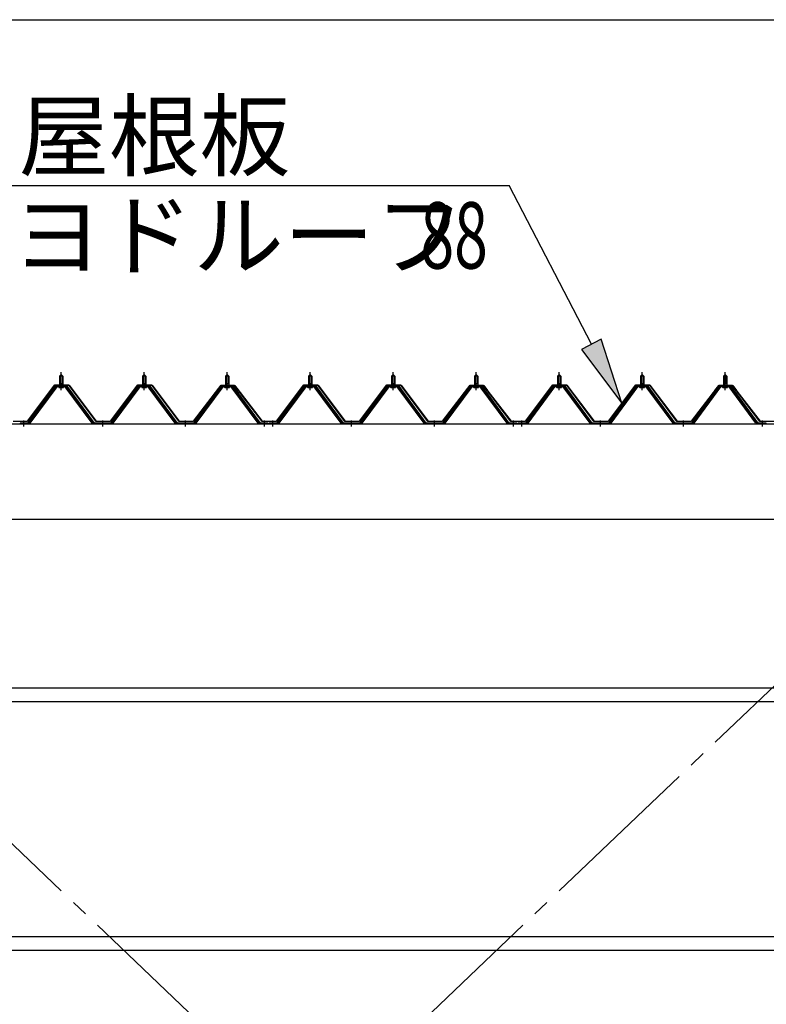
# Model space of a CAD drawing. Extents: x 868 to 32764, y 310 to 22484.
# Drawn here: x 16778 to 18578, y 8193 to 10567 of the extents above; entities that cross this region are included whole.
import ezdxf

# ---------------------------------------------------------------- set-up
doc = ezdxf.new("R2010")
doc.units = 0
doc.header["$LTSCALE"] = 80
doc.linetypes.add('1PL-M', pattern=[15, 12, -1, 1, -1])
doc.linetypes.add('1PL-SL', pattern=[6.5, 5, -0.5, 0.5, -0.5])
for name, color, linetype in [('HIKIDASHI', 6, 'CONTINUOUS'), ('SUNPOU', 4, 'CONTINUOUS'), ('パネル受フレ-ム', 1, 'CONTINUOUS'), ('ブレ-ス', 3, 'CONTINUOUS'), ('ヨドル-フ88', 2, 'CONTINUOUS'), ('後桁', 3, 'CONTINUOUS'), ('胴縁', 1, 'CONTINUOUS')]:
    doc.layers.add(name, color=color, linetype=linetype)
doc.styles.add('00', font='ROMANS', dxfattribs={"width": 0.666667, "bigfont": 'BIGFONT'})
doc.styles.add('01', font='ROMANS', dxfattribs={"height": 3, "bigfont": 'BIGFONT'})

msp = doc.modelspace()

# ---------------------------------------------------------------- linework, layer by layer
at = {"layer": 'HIKIDASHI'}
for p, q in [((16716.3, 10167.1), (17958, 10167.1)), ((18156.1, 9784.6), (17958, 10167.1)), ((18179.8, 9796.9), (18132.4, 9772.3)), ((18229.7, 9642.5), (18179.8, 9796.9)), ((18132.4, 9772.3), (18229.7, 9642.5))]:
    msp.add_line(p, q, dxfattribs=at)
msp.add_solid([(18132.4, 9772.3), (18179.8, 9796.9), (18229.7, 9642.5)], dxfattribs=at)
at = {"layer": 'SUNPOU'}
msp.add_line((16118.3, 10567.1), (27238.3, 10567.1), dxfattribs=at)
at = {"layer": 'パネル受フレ-ム'}
for p, q in [((16874.3, 9707.3), (16878.3, 9711.3)), ((16878.3, 9711.3), (16882.3, 9707.3)), ((17074.3, 9707.3), (17078.3, 9711.3)), ((17078.3, 9711.3), (17082.3, 9707.3)), ((17274.3, 9707.3), (17278.3, 9711.3)), ((17278.3, 9711.3), (17282.3, 9707.3)), ((17474.3, 9707.3), (17478.3, 9711.3)), ((17478.3, 9711.3), (17482.3, 9707.3)), ((17674.3, 9707.3), (17678.3, 9711.3)), ((17678.3, 9711.3), (17682.3, 9707.3)), ((17874.3, 9707.3), (17878.3, 9711.3)), ((17878.3, 9711.3), (17882.3, 9707.3)), ((18074.3, 9707.3), (18078.3, 9711.3)), ((18078.3, 9711.3), (18082.3, 9707.3)), ((18274.3, 9707.3), (18278.3, 9711.3)), ((18278.3, 9711.3), (18282.3, 9707.3)), ((18474.3, 9707.3), (18478.3, 9711.3)), ((18478.3, 9711.3), (18482.3, 9707.3)), ((16874.1, 9689.6), (16874.1, 9685.6)), ((16874.1, 9689.6), (16882.6, 9689.6)), ((16882.3, 9707.3), (16874.3, 9707.3)), ((16874.3, 9707.3), (16874.3, 9689.6)), ((16882.3, 9707.3), (16882.3, 9689.6)), ((16882.6, 9689.6), (16882.6, 9685.6)), ((17074.1, 9689.6), (17074.1, 9685.6)), ((17074.1, 9689.6), (17082.6, 9689.6)), ((17082.3, 9707.3), (17074.3, 9707.3)), ((17074.3, 9707.3), (17074.3, 9689.6)), ((17082.3, 9707.3), (17082.3, 9689.6)), ((17082.6, 9689.6), (17082.6, 9685.6)), ((17274.1, 9689.6), (17274.1, 9685.6)), ((17274.1, 9689.6), (17282.6, 9689.6)), ((17282.3, 9707.3), (17274.3, 9707.3)), ((17274.3, 9707.3), (17274.3, 9689.6)), ((17282.3, 9707.3), (17282.3, 9689.6)), ((17282.6, 9689.6), (17282.6, 9685.6)), ((17474.1, 9689.6), (17474.1, 9685.6)), ((17474.1, 9689.6), (17482.6, 9689.6)), ((17482.3, 9707.3), (17474.3, 9707.3)), ((17474.3, 9707.3), (17474.3, 9689.6)), ((17482.3, 9707.3), (17482.3, 9689.6)), ((17482.6, 9689.6), (17482.6, 9685.6)), ((17674.1, 9689.6), (17674.1, 9685.6)), ((17674.1, 9689.6), (17682.6, 9689.6)), ((17682.3, 9707.3), (17674.3, 9707.3)), ((17674.3, 9707.3), (17674.3, 9689.6)), ((17682.3, 9707.3), (17682.3, 9689.6)), ((17682.6, 9689.6), (17682.6, 9685.6)), ((17874.1, 9689.6), (17874.1, 9685.6)), ((17874.1, 9689.6), (17882.6, 9689.6)), ((17882.3, 9707.3), (17874.3, 9707.3)), ((17874.3, 9707.3), (17874.3, 9689.6)), ((17882.3, 9707.3), (17882.3, 9689.6)), ((17882.6, 9689.6), (17882.6, 9685.6)), ((18074.1, 9689.6), (18074.1, 9685.6)), ((18074.1, 9689.6), (18082.6, 9689.6)), ((18082.3, 9707.3), (18074.3, 9707.3)), ((18074.3, 9707.3), (18074.3, 9689.6)), ((18082.3, 9707.3), (18082.3, 9689.6)), ((18082.6, 9689.6), (18082.6, 9685.6)), ((18274.1, 9689.6), (18274.1, 9685.6)), ((18274.1, 9689.6), (18282.6, 9689.6)), ((18282.3, 9707.3), (18274.3, 9707.3)), ((18274.3, 9707.3), (18274.3, 9689.6)), ((18282.3, 9707.3), (18282.3, 9689.6)), ((18282.6, 9689.6), (18282.6, 9685.6)), ((18474.1, 9689.6), (18474.1, 9685.6)), ((18474.1, 9689.6), (18482.6, 9689.6)), ((18482.3, 9707.3), (18474.3, 9707.3)), ((18474.3, 9707.3), (18474.3, 9689.6)), ((18482.3, 9707.3), (18482.3, 9689.6)), ((18482.6, 9689.6), (18482.6, 9685.6)), ((16863.7, 9683.7), (16798.3, 9594.6)), ((16865.5, 9682.3), (16800.2, 9593.2)), ((16803.9, 9594.3), (16868.4, 9682.3)), ((16891.2, 9684.6), (16865.5, 9684.6)), ((16891.2, 9682.3), (16865.5, 9682.3)), ((16872.4, 9684.6), (16872.4, 9685.6)), ((16872.4, 9685.6), (16884.2, 9685.6)), ((16873.3, 9680.3), (16883.3, 9680.3)), ((16884.2, 9685.6), (16884.2, 9684.6)), ((16952.8, 9594.3), (16888.3, 9682.3)), ((16956.5, 9593.2), (16891.2, 9682.3)), ((16958.3, 9594.6), (16893, 9683.7)), ((17063.7, 9683.7), (16998.3, 9594.6)), ((17065.5, 9682.3), (17000.2, 9593.2)), ((17003.9, 9594.3), (17068.4, 9682.3)), ((17091.2, 9684.6), (17065.5, 9684.6)), ((17091.2, 9682.3), (17065.5, 9682.3)), ((17072.4, 9684.6), (17072.4, 9685.6)), ((17072.4, 9685.6), (17084.2, 9685.6)), ((17073.3, 9680.3), (17083.3, 9680.3)), ((17084.2, 9685.6), (17084.2, 9684.6)), ((17152.8, 9594.3), (17088.3, 9682.3)), ((17156.5, 9593.2), (17091.2, 9682.3)), ((17158.3, 9594.6), (17093, 9683.7)), ((17263.7, 9683.7), (17198.3, 9594.6)), ((17265.5, 9682.3), (17200.2, 9593.2)), ((17203.9, 9594.3), (17268.4, 9682.3)), ((17291.2, 9684.6), (17265.5, 9684.6)), ((17291.2, 9682.3), (17265.5, 9682.3)), ((17272.4, 9684.6), (17272.4, 9685.6)), ((17272.4, 9685.6), (17284.2, 9685.6)), ((17273.3, 9680.3), (17283.3, 9680.3)), ((17284.2, 9685.6), (17284.2, 9684.6)), ((17352.8, 9594.3), (17288.3, 9682.3)), ((17356.5, 9593.2), (17291.2, 9682.3)), ((17358.3, 9594.6), (17293, 9683.7)), ((17463.7, 9683.7), (17398.3, 9594.6)), ((17465.5, 9682.3), (17400.2, 9593.2)), ((17403.9, 9594.3), (17468.4, 9682.3)), ((17491.2, 9684.6), (17465.5, 9684.6)), ((17491.2, 9682.3), (17465.5, 9682.3)), ((17472.4, 9684.6), (17472.4, 9685.6)), ((17472.4, 9685.6), (17484.2, 9685.6)), ((17473.3, 9680.3), (17483.3, 9680.3)), ((17484.2, 9685.6), (17484.2, 9684.6)), ((17552.8, 9594.3), (17488.3, 9682.3)), ((17556.5, 9593.2), (17491.2, 9682.3)), ((17558.3, 9594.6), (17493, 9683.7)), ((17663.7, 9683.7), (17598.3, 9594.6)), ((17665.5, 9682.3), (17600.2, 9593.2)), ((17603.9, 9594.3), (17668.4, 9682.3)), ((17691.2, 9684.6), (17665.5, 9684.6)), ((17691.2, 9682.3), (17665.5, 9682.3)), ((17672.4, 9684.6), (17672.4, 9685.6)), ((17672.4, 9685.6), (17684.2, 9685.6)), ((17673.3, 9680.3), (17683.3, 9680.3)), ((17684.2, 9685.6), (17684.2, 9684.6)), ((17752.8, 9594.3), (17688.3, 9682.3)), ((17756.5, 9593.2), (17691.2, 9682.3)), ((17758.3, 9594.6), (17693, 9683.7)), ((17863.7, 9683.7), (17798.3, 9594.6)), ((17865.5, 9682.3), (17800.2, 9593.2)), ((17803.9, 9594.3), (17868.4, 9682.3)), ((17891.2, 9684.6), (17865.5, 9684.6)), ((17891.2, 9682.3), (17865.5, 9682.3)), ((17872.4, 9684.6), (17872.4, 9685.6)), ((17872.4, 9685.6), (17884.2, 9685.6)), ((17873.3, 9680.3), (17883.3, 9680.3)), ((17884.2, 9685.6), (17884.2, 9684.6)), ((17952.8, 9594.3), (17888.3, 9682.3)), ((17956.5, 9593.2), (17891.2, 9682.3)), ((17958.3, 9594.6), (17893, 9683.7)), ((18063.7, 9683.7), (17998.3, 9594.6)), ((18065.5, 9682.3), (18000.2, 9593.2)), ((18003.9, 9594.3), (18068.4, 9682.3)), ((18091.2, 9684.6), (18065.5, 9684.6)), ((18091.2, 9682.3), (18065.5, 9682.3)), ((18072.4, 9684.6), (18072.4, 9685.6)), ((18072.4, 9685.6), (18084.2, 9685.6)), ((18073.3, 9680.3), (18083.3, 9680.3)), ((18084.2, 9685.6), (18084.2, 9684.6)), ((18152.8, 9594.3), (18088.3, 9682.3)), ((18156.5, 9593.2), (18091.2, 9682.3)), ((18158.3, 9594.6), (18093, 9683.7)), ((18263.7, 9683.7), (18198.3, 9594.6)), ((18265.5, 9682.3), (18200.2, 9593.2)), ((18203.9, 9594.3), (18268.4, 9682.3)), ((18291.2, 9684.6), (18265.5, 9684.6)), ((18291.2, 9682.3), (18265.5, 9682.3)), ((18272.4, 9684.6), (18272.4, 9685.6)), ((18272.4, 9685.6), (18284.2, 9685.6)), ((18273.3, 9680.3), (18283.3, 9680.3)), ((18284.2, 9685.6), (18284.2, 9684.6)), ((18352.8, 9594.3), (18288.3, 9682.3)), ((18356.5, 9593.2), (18291.2, 9682.3)), ((18358.3, 9594.6), (18293, 9683.7)), ((18463.7, 9683.7), (18398.3, 9594.6)), ((18465.5, 9682.3), (18400.2, 9593.2)), ((18403.9, 9594.3), (18468.4, 9682.3)), ((18491.2, 9684.6), (18465.5, 9684.6)), ((18491.2, 9682.3), (18465.5, 9682.3)), ((18472.4, 9684.6), (18472.4, 9685.6)), ((18472.4, 9685.6), (18484.2, 9685.6)), ((18473.3, 9680.3), (18483.3, 9680.3)), ((18484.2, 9685.6), (18484.2, 9684.6)), ((18552.8, 9594.3), (18488.3, 9682.3)), ((18556.5, 9593.2), (18491.2, 9682.3)), ((18558.3, 9594.6), (18493, 9683.7)), ((16779.3, 9594.6), (16779.3, 9592.3)), ((16798.3, 9594.6), (16779.3, 9594.6)), ((16779.3, 9592.3), (16798.3, 9592.3)), ((16798.3, 9592.3), (16799.8, 9592.3)), ((16958.3, 9592.3), (16956.9, 9592.3)), ((16998.3, 9594.6), (16958.3, 9594.6)), ((16998.3, 9592.3), (16958.3, 9592.3)), ((16998.3, 9592.3), (16999.8, 9592.3)), ((17158.3, 9592.3), (17156.9, 9592.3)), ((17198.3, 9594.6), (17158.3, 9594.6)), ((17198.3, 9592.3), (17158.3, 9592.3)), ((17198.3, 9592.3), (17199.8, 9592.3)), ((17358.3, 9592.3), (17356.9, 9592.3)), ((17377.3, 9594.6), (17358.3, 9594.6)), ((17377.3, 9592.3), (17358.3, 9592.3)), ((17377.3, 9592.3), (17377.3, 9594.6)), ((17379.3, 9594.6), (17379.3, 9592.3)), ((17398.3, 9594.6), (17379.3, 9594.6)), ((17379.3, 9592.3), (17398.3, 9592.3)), ((17398.3, 9592.3), (17399.8, 9592.3)), ((17558.3, 9592.3), (17556.9, 9592.3)), ((17598.3, 9594.6), (17558.3, 9594.6)), ((17598.3, 9592.3), (17558.3, 9592.3)), ((17598.3, 9592.3), (17599.8, 9592.3)), ((17758.3, 9592.3), (17756.9, 9592.3)), ((17798.3, 9594.6), (17758.3, 9594.6)), ((17798.3, 9592.3), (17758.3, 9592.3)), ((17798.3, 9592.3), (17799.8, 9592.3)), ((17958.3, 9592.3), (17956.9, 9592.3)), ((17977.3, 9594.6), (17958.3, 9594.6)), ((17977.3, 9592.3), (17958.3, 9592.3)), ((17977.3, 9592.3), (17977.3, 9594.6)), ((17979.3, 9594.6), (17979.3, 9592.3)), ((17998.3, 9594.6), (17979.3, 9594.6)), ((17979.3, 9592.3), (17998.3, 9592.3)), ((17998.3, 9592.3), (17999.8, 9592.3)), ((18158.3, 9592.3), (18156.9, 9592.3)), ((18198.3, 9594.6), (18158.3, 9594.6)), ((18198.3, 9592.3), (18158.3, 9592.3)), ((18198.3, 9592.3), (18199.8, 9592.3)), ((18358.3, 9592.3), (18356.9, 9592.3)), ((18398.3, 9594.6), (18358.3, 9594.6)), ((18398.3, 9592.3), (18358.3, 9592.3)), ((18398.3, 9592.3), (18399.8, 9592.3)), ((18558.3, 9592.3), (18556.9, 9592.3)), ((18577.3, 9594.6), (18558.3, 9594.6)), ((18577.3, 9592.3), (18558.3, 9592.3)), ((18577.3, 9592.3), (18577.3, 9594.6))]:
    msp.add_line(p, q, dxfattribs=at)
at = {"layer": 'パネル受フレ-ム', "color": 6, "linetype": '1PL-M'}
for p, q in [((16878.3, 9674), (16878.3, 9717.3)), ((17078.3, 9674), (17078.3, 9717.3)), ((17278.3, 9674), (17278.3, 9717.3)), ((17478.3, 9674), (17478.3, 9717.3)), ((17678.3, 9674), (17678.3, 9717.3)), ((17878.3, 9674), (17878.3, 9717.3)), ((18078.3, 9674), (18078.3, 9717.3)), ((18278.3, 9674), (18278.3, 9717.3)), ((18478.3, 9674), (18478.3, 9717.3)), ((16788.3, 9586.3), (16788.3, 9600.6)), ((16978.3, 9586.3), (16978.3, 9600.6)), ((17178.3, 9586.3), (17178.3, 9600.6)), ((17368.3, 9586.3), (17368.3, 9600.6)), ((17388.3, 9586.3), (17388.3, 9600.6)), ((17578.3, 9586.3), (17578.3, 9600.6)), ((17778.3, 9586.3), (17778.3, 9600.6)), ((17968.3, 9586.3), (17968.3, 9600.6)), ((17988.3, 9586.3), (17988.3, 9600.6)), ((18178.3, 9586.3), (18178.3, 9600.6)), ((18378.3, 9586.3), (18378.3, 9600.6)), ((18568.3, 9586.3), (18568.3, 9600.6))]:
    msp.add_line(p, q, dxfattribs=at)
at = {"layer": 'パネル受フレ-ム', "color": 6}
for p, q in [((16875.3, 9707.3), (16875, 9707.9)), ((16875.3, 9707.3), (16875.3, 9689.6)), ((16881.3, 9707.3), (16881.7, 9707.9)), ((16881.3, 9707.3), (16881.3, 9689.6)), ((17075.3, 9707.3), (17075, 9707.9)), ((17075.3, 9707.3), (17075.3, 9689.6)), ((17081.3, 9707.3), (17081.7, 9707.9)), ((17081.3, 9707.3), (17081.3, 9689.6)), ((17275.3, 9707.3), (17275, 9707.9)), ((17275.3, 9707.3), (17275.3, 9689.6)), ((17281.3, 9707.3), (17281.7, 9707.9)), ((17281.3, 9707.3), (17281.3, 9689.6)), ((17475.3, 9707.3), (17475, 9707.9)), ((17475.3, 9707.3), (17475.3, 9689.6)), ((17481.3, 9707.3), (17481.7, 9707.9)), ((17481.3, 9707.3), (17481.3, 9689.6)), ((17675.3, 9707.3), (17675, 9707.9)), ((17675.3, 9707.3), (17675.3, 9689.6)), ((17681.3, 9707.3), (17681.7, 9707.9)), ((17681.3, 9707.3), (17681.3, 9689.6)), ((17875.3, 9707.3), (17875, 9707.9)), ((17875.3, 9707.3), (17875.3, 9689.6)), ((17881.3, 9707.3), (17881.7, 9707.9)), ((17881.3, 9707.3), (17881.3, 9689.6)), ((18075.3, 9707.3), (18075, 9707.9)), ((18075.3, 9707.3), (18075.3, 9689.6)), ((18081.3, 9707.3), (18081.7, 9707.9)), ((18081.3, 9707.3), (18081.3, 9689.6)), ((18275.3, 9707.3), (18275, 9707.9)), ((18275.3, 9707.3), (18275.3, 9689.6)), ((18281.3, 9707.3), (18281.7, 9707.9)), ((18281.3, 9707.3), (18281.3, 9689.6)), ((18475.3, 9707.3), (18475, 9707.9)), ((18475.3, 9707.3), (18475.3, 9689.6)), ((18481.3, 9707.3), (18481.7, 9707.9)), ((18481.3, 9707.3), (18481.3, 9689.6))]:
    msp.add_line(p, q, dxfattribs=at)
at = {"layer": 'パネル受フレ-ム'}
for centre, radius, start, end in [((16865.5, 9682.3), 2.3, 90, 143.1301), ((16873.3, 9681.3), 1, 90, 270), ((16883.3, 9681.3), 1, 270, 90), ((16891.2, 9682.3), 2.3, 36.8699, 90), ((17065.5, 9682.3), 2.3, 90, 143.1301), ((17073.3, 9681.3), 1, 90, 270), ((17083.3, 9681.3), 1, 270, 90), ((17091.2, 9682.3), 2.3, 36.8699, 90), ((17265.5, 9682.3), 2.3, 90, 143.1301), ((17273.3, 9681.3), 1, 90, 270), ((17283.3, 9681.3), 1, 270, 90), ((17291.2, 9682.3), 2.3, 36.8699, 90), ((17465.5, 9682.3), 2.3, 90, 143.1301), ((17473.3, 9681.3), 1, 90, 270), ((17483.3, 9681.3), 1, 270, 90), ((17491.2, 9682.3), 2.3, 36.8699, 90), ((17665.5, 9682.3), 2.3, 90, 143.1301), ((17673.3, 9681.3), 1, 90, 270), ((17683.3, 9681.3), 1, 270, 90), ((17691.2, 9682.3), 2.3, 36.8699, 90), ((17865.5, 9682.3), 2.3, 90, 143.1301), ((17873.3, 9681.3), 1, 90, 270), ((17883.3, 9681.3), 1, 270, 90), ((17891.2, 9682.3), 2.3, 36.8699, 90), ((18065.5, 9682.3), 2.3, 90, 143.1301), ((18073.3, 9681.3), 1, 90, 270), ((18083.3, 9681.3), 1, 270, 90), ((18091.2, 9682.3), 2.3, 36.8699, 90), ((18265.5, 9682.3), 2.3, 90, 143.1301), ((18273.3, 9681.3), 1, 90, 270), ((18283.3, 9681.3), 1, 270, 90), ((18291.2, 9682.3), 2.3, 36.8699, 90), ((18465.5, 9682.3), 2.3, 90, 143.1301), ((18473.3, 9681.3), 1, 90, 270), ((18483.3, 9681.3), 1, 270, 90), ((18491.2, 9682.3), 2.3, 36.8699, 90), ((16798.3, 9594.6), 2.3, 270, 323.7526), ((16799.8, 9597.3), 5, 270, 323.7526), ((16956.9, 9597.3), 5, 216.2474, 270), ((16958.3, 9594.6), 2.3, 216.2474, 270), ((16998.3, 9594.6), 2.3, 270, 323.7526), ((16999.8, 9597.3), 5, 270, 323.7526), ((17156.9, 9597.3), 5, 216.2474, 270), ((17158.3, 9594.6), 2.3, 216.2474, 270), ((17198.3, 9594.6), 2.3, 270, 323.7526), ((17199.8, 9597.3), 5, 270, 323.7526), ((17356.9, 9597.3), 5, 216.2474, 270), ((17358.3, 9594.6), 2.3, 216.2474, 270), ((17398.3, 9594.6), 2.3, 270, 323.7526), ((17399.8, 9597.3), 5, 270, 323.7526), ((17556.9, 9597.3), 5, 216.2474, 270), ((17558.3, 9594.6), 2.3, 216.2474, 270), ((17598.3, 9594.6), 2.3, 270, 323.7526), ((17599.8, 9597.3), 5, 270, 323.7526), ((17756.9, 9597.3), 5, 216.2474, 270), ((17758.3, 9594.6), 2.3, 216.2474, 270), ((17798.3, 9594.6), 2.3, 270, 323.7526), ((17799.8, 9597.3), 5, 270, 323.7526), ((17956.9, 9597.3), 5, 216.2474, 270), ((17958.3, 9594.6), 2.3, 216.2474, 270), ((17998.3, 9594.6), 2.3, 270, 323.7526), ((17999.8, 9597.3), 5, 270, 323.7526), ((18156.9, 9597.3), 5, 216.2474, 270), ((18158.3, 9594.6), 2.3, 216.2474, 270), ((18198.3, 9594.6), 2.3, 270, 323.7526), ((18199.8, 9597.3), 5, 270, 323.7526), ((18356.9, 9597.3), 5, 216.2474, 270), ((18358.3, 9594.6), 2.3, 216.2474, 270), ((18398.3, 9594.6), 2.3, 270, 323.7526), ((18399.8, 9597.3), 5, 270, 323.7526), ((18556.9, 9597.3), 5, 216.2474, 270), ((18558.3, 9594.6), 2.3, 216.2474, 270)]:
    msp.add_arc(centre, radius, start, end, dxfattribs=at)
at = {"layer": 'ブレ-ス', "color": 6, "linetype": '1PL-SL'}
for p, q in [((16195.4, 6673.3), (18761.3, 9117.3)), ((18761.3, 6673.3), (16195.4, 9117.3))]:
    msp.add_line(p, q, dxfattribs=at)
at = {"layer": 'ヨドル-フ88', "flags": 128}
for points in [[(16762.6, 9598.8), (16797.1, 9598.8), (16862.3, 9686.3), (16897.3, 9686.3), (16962.6, 9598.8), (16997.1, 9598.8), (17062.3, 9686.3), (17097.3, 9686.3), (17162.6, 9598.8), (17197.1, 9598.8), (17258.3, 9679), (17266.1, 9685.3), (17296.6, 9685.3), (17305.6, 9673.3), (17305.2, 9673), (17296.3, 9684.8), (17266.2, 9684.8), (17258.6, 9678.7), (17197.3, 9598.3), (17162.3, 9598.3), (17097.1, 9685.8), (17062.6, 9685.8), (16997.3, 9598.3), (16962.3, 9598.3), (16897.1, 9685.8), (16862.6, 9685.8), (16797.3, 9598.3), (16762.3, 9598.3)], [(18597.3, 9598.3), (18562.3, 9598.3), (18501, 9678.7), (18493.4, 9684.8), (18463.3, 9684.8), (18454.4, 9673), (18454, 9673.3), (18463.1, 9685.3), (18493.6, 9685.3), (18501.3, 9679), (18562.6, 9598.8), (18597.1, 9598.8)]]:
    msp.add_lwpolyline(points, dxfattribs=at)
for points in [[(17562.6, 9598.8), (17597.1, 9598.8), (17662.3, 9686.3), (17697.3, 9686.3), (17762.6, 9598.8), (17797.1, 9598.8), (17858.3, 9679), (17866.1, 9685.3), (17896.6, 9685.3), (17905.6, 9673.3), (17905.2, 9673), (17896.3, 9684.8), (17866.2, 9684.8), (17858.6, 9678.7), (17797.3, 9598.3), (17762.3, 9598.3), (17697.1, 9685.8), (17662.6, 9685.8), (17597.3, 9598.3), (17562.3, 9598.3), (17497.1, 9685.8), (17462.6, 9685.8), (17397.3, 9598.3), (17362.3, 9598.3), (17301, 9678.7), (17293.4, 9684.8), (17263.3, 9684.8), (17254.4, 9673), (17254, 9673.3), (17263.1, 9685.3), (17293.6, 9685.3), (17301.3, 9679), (17362.6, 9598.8), (17397.1, 9598.8), (17462.3, 9686.3), (17497.3, 9686.3)], [(18162.6, 9598.8), (18197.1, 9598.8), (18262.3, 9686.3), (18297.3, 9686.3), (18362.6, 9598.8), (18397.1, 9598.8), (18458.3, 9679), (18466.1, 9685.3), (18496.6, 9685.3), (18505.6, 9673.3), (18505.2, 9673), (18496.3, 9684.8), (18466.2, 9684.8), (18458.6, 9678.7), (18397.3, 9598.3), (18362.3, 9598.3), (18297.1, 9685.8), (18262.6, 9685.8), (18197.3, 9598.3), (18162.3, 9598.3), (18097.1, 9685.8), (18062.6, 9685.8), (17997.3, 9598.3), (17962.3, 9598.3), (17901, 9678.7), (17893.4, 9684.8), (17863.3, 9684.8), (17854.4, 9673), (17854, 9673.3), (17863.1, 9685.3), (17893.6, 9685.3), (17901.3, 9679), (17962.6, 9598.8), (17997.1, 9598.8), (18062.3, 9686.3), (18097.3, 9686.3)]]:
    msp.add_lwpolyline(points, close=True, dxfattribs=at)
at = {"layer": '後桁'}
for p, q in [((16078.3, 9592.3), (18878.3, 9592.3)), ((18835.3, 9362.3), (16121.3, 9362.3))]:
    msp.add_line(p, q, dxfattribs=at)
at = {"layer": '胴縁'}
for p, q in [((16120.8, 8956.3), (18835.8, 8956.3)), ((16120.8, 8923.3), (18835.8, 8923.3)), ((16120.8, 8356.3), (18835.8, 8356.3)), ((16120.8, 8323.3), (18835.8, 8323.3))]:
    msp.add_line(p, q, dxfattribs=at)

# ---------------------------------------------------------------- texts
at = {"layer": 'HIKIDASHI', "style": '01'}
for s, p in [('屋根板', (16775.6, 10207.1)), ('ヨドルーフ', (16760.1, 9967.1))]:
    msp.add_text(s, height=160, dxfattribs=at).set_placement(p)
at = {"layer": 'HIKIDASHI', "style": '00', "width": 0.67}
msp.add_text('88', height=160, dxfattribs=at).set_placement((17744.2, 9967.1))

doc.saveas('drawing.dxf')
